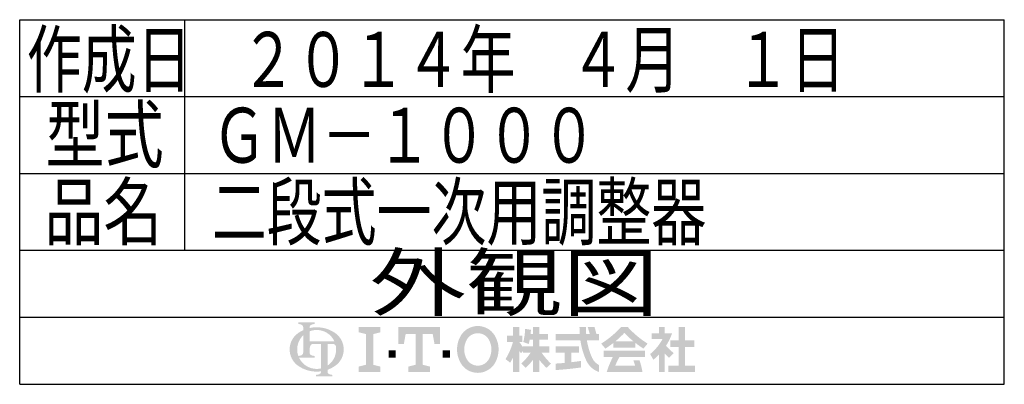
# Model space of a CAD drawing. Extents: x -2030 to 1531, y -1141 to 1461.
# Drawn here: x 814 to 1531, y -894 to -628 of the extents above; entities that cross this region are included whole.
import ezdxf
from ezdxf.enums import TextEntityAlignment as Align

# ---------------------------------------------------------------- set-up
doc = ezdxf.new("R2010")
doc.units = 0
doc.header["$MEASUREMENT"] = 0
doc.layers.get('0').update_dxf_attribs({"linetype": 'CONTINUOUS'})
doc.layers.add('LAY-5', color=7, linetype='CONTINUOUS')
doc.styles.add('EXCADSTD', font='monotxt', dxfattribs={"bigfont": 'extfont'})

# ---------------------------------------------------------------- blocks, each defined once
blk = doc.blocks.new('SYM-2')
at = {"linetype": 'CONTINUOUS'}
h = blk.add_hatch(color=3, dxfattribs=at)
edge = h.paths.add_edge_path()
edge.add_arc((-22.67055612196938, 0.3420342034202015), 0.342034203420347, 90, 157.380135)
edge.add_arc((-21.849674033760575, -1.101e-13), 1.231323132313237, 157.380135, 180)
edge.add_line((-23.08099716607381, 0), (-23.901829531119287, 0))
edge.add_line((-23.901829531119287, 0), (-23.901829531119287, 1.7757720729310194))
edge.add_arc((-22.195587997901765, -1.35e-13), 2.46264626462647, 133.856042, 180)
edge.add_line((-24.658234262528236, 0), (-25.613295096153617, 0))
edge.add_arc((-23.082241990843084, -1.492e-13), 2.531053105310535, 124.301153, 180, ccw=False)
edge.add_arc((-22.195587997901708, -1.2997299729975893), 4.104410441044132, 114.56399200000001, 124.301153, ccw=False)
edge.add_line((-23.901829531119287, 2.4332212587861193), (-23.901829531119287, 2.8049575222742433))
edge.add_arc((-24.243863734539655, 2.8049575222742433), 0.3420342034203421, 0, 65.380023)
edge.add_arc((-24.557343260027135, 2.1208891154335525), 1.094509450945096, 65.380023, 87.913343)
edge.add_line((-24.517491097275904, 3.2146727975810734), (-24.517491097275904, 3.4198933196332746))
edge.add_line((-24.517491097275904, 3.4198933196332746), (-22.465285876753814, 3.4198933196332746))
edge.add_line((-22.465285876753814, 3.4198933196332746), (-22.465285876753814, 3.214672797581077))
edge.add_arc((-22.425433714002583, 2.1208891154335525), 1.094509450945101, 92.086657, 114.619977)
edge.add_arc((-22.738913239490063, 2.8049575222742575), 0.342034203420347, 114.619977, 180)
edge.add_line((-23.080947442910432, 2.8049575222742433), (-23.080947442910432, 2.7080529205341897))
edge.add_arc((-22.195587997901765, -1.2997299729975893), 4.104410441044122, 91.08070199999997, 102.45714299999997, ccw=False)
edge.add_line((-22.272999999999005, 2.803950381328672), (-22.272999999999005, 2.461429260939532))
edge.add_arc((-22.195587997901708, -1.35e-13), 2.46264626462647, 91.80136, 111.070443)
edge.add_line((-23.08094744291048, 2.297991574791311), (-23.08094744291048, 1.0261026102608923))
edge.add_line((-23.08094744291048, 1.0261026102608923), (-22.27299999999897, 1.0261026102608923))
edge.add_line((-22.27299999999897, 1.0261026102608923), (-22.272999999999005, 0.6840684068405416))
edge.add_line((-22.272999999999005, 0.6840684068405416), (-22.67055612196938, 0.6840684068405416))
h = blk.add_hatch(color=3, dxfattribs=at)
edge = h.paths.add_edge_path()
edge.add_arc((-22.195587997901765, -1.35e-13), 2.462646264626475, 0, 9.281799)
edge.add_arc((-20.102741104833992, 0.3420342034202015), 0.34203420342034, 9.281799, 90)
edge.add_line((-20.102741104833992, 0.6840684068405416), (-20.82745118422041, 0.6840684068405416))
edge.add_line((-20.82745118422041, 0.6840684068405416), (-20.82745118422041, 0))
edge.add_line((-20.82745118422041, 0), (-21.64833327242921, 0))
edge.add_line((-21.64833327242921, 0), (-21.64833327242921, 0.6840684068405416))
edge.add_line((-21.64833327242921, 0.6840684068405416), (-22.272999999999005, 0.6840684068405416))
edge.add_line((-22.272999999999005, 0.6840684068405416), (-22.272999999999005, 1.0261026102608923))
edge.add_line((-22.272999999999005, 1.0261026102608923), (-19.956896402818945, 1.0261026102608675))
edge.add_arc((-22.195587997901708, -1.35e-13), 2.46264626462647, 24.624318, 91.80136)
edge.add_line((-22.272999999999005, 2.461429260939532), (-22.272999999999005, 2.803950381328672))
edge.add_arc((-22.195587997901765, -1.2997299729975893), 4.104410441044122, 55.698847, 91.08070199999997, ccw=False)
edge.add_arc((-21.308934004960445, -1.492e-13), 2.531053105310537, 360, 55.698847, ccw=False)
edge.add_line((-18.77788089964991, 0), (-19.732941733275293, 0))
for points in [[(-14.141880899650467, 2.849999999999742), (-14.141880899650467, 2.1659999999997304), (-15.053880899650444, 1.9379999999997324), (-15.053880899650444, -1.938000000000276), (-14.141880899650467, -2.1660000000002846), (-14.141880899650467, -2.8500000000002856), (-16.877880899650467, -2.8500000000002856), (-16.877880899650467, -2.1660000000002846), (-15.965880899650482, -1.938000000000276), (-15.965880899650482, 1.9379999999997324), (-16.877880899650467, 2.165999999999741), (-16.877880899650467, 2.849999999999742)], [(-9.695880899650469, 1.9379999999997324), (-10.94988089965046, 1.9379999999997324), (-11.177880899650468, 0.6839999999997275), (-11.861880899650437, 0.6839999999997275), (-11.861880899650437, 2.849999999999742), (-6.6178808996504515, 2.849999999999742), (-6.6178808996504515, 0.6839999999997275), (-7.3018808996504205, 0.6839999999997275), (-7.529880899650429, 1.9379999999997324), (-8.783880899650477, 1.9379999999997324), (-8.783880899650434, -1.938000000000276), (-7.871880899650442, -2.1660000000002846), (-7.871880899650442, -2.8500000000002856), (-10.607880899650446, -2.8500000000002856), (-10.607880899650446, -2.1660000000002846), (-9.695880899650469, -1.938000000000276)], [(24.351152239011505, -2.0357142857144446), (25.613295096154353, -2.0357142857144446), (25.613295096154353, -2.850000000000165), (22.23400938186861, -2.850000000000165), (22.23400938186861, -2.0357142857144446), (23.536866524725802, -2.0357142857144446), (23.536866524725802, 0.3257142857141346), (22.51900938186862, 0.3257142857141346), (22.51900938186862, 1.1399999999998514), (23.536866524725802, 1.1399999999998514), (23.536866524725802, 2.8499999999998487), (24.351152239011505, 2.8499999999998487), (24.351152239011505, 1.1399999999998514), (25.53186652472582, 1.1399999999998514), (25.53186652472582, 0.3257142857141346), (24.351152239011505, 0.3257142857141346)], [(-13.115880899650485, -1.0260000000002698), (-13.115880899650428, -0.1140000000002175), (-12.20388089965045, -0.1140000000002743), (-12.20388089965045, -1.0260000000002698)], [(-5.363880899650461, -1.0260000000002698), (-6.2758808996504385, -1.0260000000002698), (-6.2758808996504385, -0.1140000000002743), (-5.363880899650461, -0.1140000000002743)]]:
    blk.add_hatch(color=3, dxfattribs=at).paths.add_polyline_path(points)
h = blk.add_hatch(color=3, dxfattribs=at)
edge = h.paths.add_edge_path()
edge.add_arc((-1.8298808996503837, -0.456000000000369), 2.5080000000000053, 210, 270, ccw=False)
edge.add_arc((-1.0400657313991175, -3.126e-13), 3.420000000000018, 150, 210, ccw=False)
edge.add_arc((-1.8298808996504974, 0.4559999999999214), 2.508000000000008, 90, 150, ccw=False)
edge.add_line((-1.82988089965, 2.9639999999999276), (-1.82988089965, 2.051999999999744))
edge.add_arc((-1.8298808996504405, 0.4559999999997331), 1.596000000000012, 90, 150)
edge.add_arc((-1.040065731399018, -2.7e-13), 2.508000000000013, 150, 210)
edge.add_arc((-1.8298808996504405, -0.4560000000002766), 1.596000000000013, 210, 270)
edge.add_line((-1.82988089965, -2.052000000000291), (-1.82988089965, -2.9640000000003752))
h = blk.add_hatch(color=3, dxfattribs=at)
edge = h.paths.add_edge_path()
edge.add_arc((-1.8298808996504405, -0.4560000000002766), 1.596000000000013, 270, 330)
edge.add_arc((-2.619696067901863, -2.7e-13), 2.508000000000012, 330, 30)
edge.add_arc((-1.8298808996504405, 0.4559999999997331), 1.596000000000012, 30, 90)
edge.add_line((-1.82988089965, 2.051999999999744), (-1.82988089965, 2.9639999999999276))
edge.add_arc((-1.8298808996504974, 0.4559999999999214), 2.508000000000008, 30, 90, ccw=False)
edge.add_arc((-2.6196960679017494, -1.243e-13), 3.420000000000015, 330, 30, ccw=False)
edge.add_arc((-1.8298808996503837, -0.456000000000369), 2.5080000000000053, 270, 330, ccw=False)
edge.add_line((-1.82988089965, -2.9640000000003752), (-1.82988089965, -2.052000000000291))
h = blk.add_hatch(color=3, dxfattribs=at)
edge = h.paths.add_edge_path()
edge.add_arc((-5.249969851177532, 3.0651230633969284), 8.875714285714317, 327.719495, 332.316567, ccw=False)
edge.add_line((2.253945981009572, -1.6750827617845943), (1.673295096154284, -1.2214285714287314))
edge.add_arc((-5.249969851177532, 3.0651230633969284), 8.14285714285717, 328.236207, 344.845745)
edge.add_line((2.6097236675827773, 0.9364285714284151), (1.8768665247257346, 0.9364285714284151))
edge.add_line((1.8768665247257346, 0.9364285714284151), (1.8768665247257346, 1.7507142857141353))
edge.add_line((1.8768665247257346, 1.7507142857141353), (2.609723667582905, 1.7507142857141353))
edge.add_line((2.609723667582905, 1.7507142857141353), (2.609723667582905, 2.8499999999998487))
edge.add_line((2.609723667582905, 2.8499999999998487), (3.4240093818685935, 2.8499999999998487))
edge.add_line((3.4240093818685935, 2.8499999999998487), (3.4240093818685935, 1.7507142857141353))
edge.add_line((3.4240093818685935, 1.7507142857141353), (3.790437953297179, 1.7507142857141353))
edge.add_line((3.790437953297179, 1.7507142857141353), (3.790437953297179, 0.9364285714284151))
edge.add_line((3.790437953297179, 0.9364285714284151), (3.4240093818685367, 0.9364285714284151))
edge.add_line((3.4240093818685367, 0.9364285714284151), (3.8718665247257533, 0.2968222855516665))
edge.add_line((3.8718665247257533, 0.2968222855516665), (3.8718665247257533, -0.1989042363292235))
edge.add_line((3.8718665247257533, -0.1989042363292235), (3.627580810439987, -0.4900326139487277))
edge.add_line((3.627580810439987, -0.4900326139487277), (3.4240093818685935, -0.1993024840048498))
edge.add_line((3.4240093818685935, -0.1993024840048498), (3.4240093818685935, -2.850000000000165))
edge.add_line((3.4240093818685935, -2.850000000000165), (2.609723667582905, -2.850000000000165))
edge.add_line((2.609723667582905, -2.850000000000165), (2.609723667582905, -1.0584096299120844))
h = blk.add_hatch(color=3, dxfattribs=at)
edge = h.paths.add_edge_path()
edge.add_arc((-1.8979256098940809, 4.151913039192301), 8.9164285714286, 313.286192, 322.059463, ccw=False)
edge.add_line((4.21556076329842, -2.3386942385728418), (3.6682950961542744, -1.7914285714286962))
edge.add_arc((-1.8979256098940809, 4.151913039192301), 8.142857142857174, 313.123325, 325.95222)
edge.add_line((4.849009381868498, -0.4071428571430076), (3.8718665247257533, -0.4071428571430076))
edge.add_line((3.8718665247257533, -0.4071428571430076), (3.8718665247257533, 0.4071428571427092))
edge.add_line((3.8718665247257533, 0.4071428571427092), (5.134009381868616, 0.4071428571427092))
edge.add_line((5.134009381868616, 0.4071428571427092), (5.134009381868616, 1.2214285714284152))
edge.add_line((5.134009381868616, 1.2214285714284152), (4.728023654221268, 1.2214285714284152))
edge.add_arc((-3.9789687629962955, 2.9438069062169916), 8.875714285714318, 345.253942, 348.810465, ccw=False)
edge.add_line((4.604410143703056, 0.6846232869284066), (3.912580810439941, 0.9364285714284044))
edge.add_arc((-3.9789687629962955, 2.9438069062169916), 8.142857142857174, 345.728313, 357.620387)
edge.add_line((4.156866524725764, 2.6057142857165694), (4.884483353665182, 2.4774158071570227))
edge.add_arc((-3.9789687629962955, 2.9438069062169916), 8.875714285714318, 353.598994, 356.987898, ccw=False)
edge.add_line((4.841413989036177, 1.9542857142855716), (5.134009381868616, 1.9542857142855716))
edge.add_line((5.134009381868616, 1.9542857142855716), (5.134009381868616, 2.8499999999998487))
edge.add_line((5.134009381868616, 2.8499999999998487), (5.948295096154304, 2.8499999999998487))
edge.add_line((5.948295096154304, 2.8499999999998487), (5.948295096154304, 1.9542857142855716))
edge.add_line((5.948295096154304, 1.9542857142855716), (7.04758081044006, 1.9542857142855716))
edge.add_line((7.04758081044006, 1.9542857142855716), (7.04758081044006, 1.2214285714284152))
edge.add_line((7.04758081044006, 1.2214285714284152), (5.948295096154304, 1.2214285714284152))
edge.add_line((5.948295096154304, 1.2214285714284152), (5.948295096154304, 0.4071428571427092))
edge.add_line((5.948295096154304, 0.4071428571427092), (7.210437953297152, 0.4071428571427092))
edge.add_line((7.210437953297152, 0.4071428571427092), (7.210437953297152, -0.4071428571430076))
edge.add_line((7.210437953297152, -0.4071428571430076), (6.233295096154258, -0.4071428571430076))
edge.add_arc((12.98023008791683, 4.151913039192291), 8.142857142857174, 214.04778, 226.876675)
edge.add_line((7.414009381868489, -1.7914285714286962), (6.866743714724322, -2.3386942385728453))
edge.add_arc((12.98023008791683, 4.151913039192291), 8.9164285714286, 217.940537, 226.713808, ccw=False)
edge.add_line((5.948295096154304, -1.330293518482641), (5.948295096154304, -2.850000000000165))
edge.add_line((5.948295096154304, -2.850000000000165), (5.134009381868616, -2.850000000000165))
edge.add_line((5.134009381868616, -2.850000000000165), (5.134009381868616, -1.3302935184824136))
h = blk.add_hatch(color=3, dxfattribs=at)
edge = h.paths.add_edge_path()
edge.add_arc((1.2571935216656343, -0.8093264034321166), 11.400000000000038, 14.02954, 18.723021)
edge.add_line((12.053921279331213, 2.8499999999998487), (12.91043795329714, 2.8499999999998487))
edge.add_arc((1.2571935216656343, -0.8093264034321166), 12.214285714285754, 13.077019000000007, 17.43321800000001, ccw=False)
edge.add_line((13.15472366758285, 1.9542857142855716), (13.480437953297177, 1.9542857142855716))
edge.add_line((13.480437953297177, 1.9542857142855716), (13.480437953297177, 1.1399999999998407))
edge.add_line((13.480437953297177, 1.1399999999998407), (11.95809273474729, 1.1399999999998514))
edge.add_arc((20.401866524725683, 2.4835714285712918), 8.55000000000003, 189.041096, 204.65198)
edge.add_arc((14.334076117775972, -0.301141422634494), 1.873720640480827, 204.65198, 242.897449)
edge.add_line((13.480437953297177, -1.9691135215345774), (13.480437953297177, -2.850000000000165))
edge.add_arc((14.334076117775972, -0.301141422634494), 2.688006354766544, 204.65198, 251.483788, ccw=False)
edge.add_arc((20.401866524725683, 2.4835714285712918), 9.364285714285744, 188.249169, 204.65198, ccw=False)
edge.add_line((11.134468683092756, 1.139999999999855), (8.024723667582897, 1.1399999999998407))
edge.add_line((8.024723667582897, 1.1399999999998407), (8.024723667582897, 1.9542857142855716))
edge.add_line((8.024723667582897, 1.9542857142855716), (11.050355927894167, 1.9542857142855716))
edge.add_line((11.050355927894167, 1.9542857142855716), (11.019076895792274, 2.8499999999998487))
edge.add_line((11.019076895792274, 2.8499999999998487), (11.833858953292697, 2.8499999999998487))
edge.add_line((11.833858953292697, 2.8499999999998487), (11.865137985394604, 1.9542857142855716))
edge.add_line((11.865137985394604, 1.9542857142855716), (12.317141444816265, 1.9542857142855716))
h = blk.add_hatch(color=3, dxfattribs=at)
edge = h.paths.add_edge_path()
edge.add_arc((7.250241365442953, 11.064410217386417), 13.028571428571473, 302.723968, 308.230009, ccw=False)
edge.add_line((14.293386753960569, 0.1036722629605329), (13.76543795329713, 0.7328571428569894))
edge.add_arc((7.250241365442953, 11.064410217386417), 12.214285714285754, 302.236004, 317.737769)
edge.add_line((16.28972366758284, 2.8499999999998487), (16.696866524725998, 2.8499999999998487))
edge.add_line((16.696866524725998, 2.8499999999998487), (16.696866524725998, 2.091955337623048))
edge.add_arc((7.250241365442953, 11.064410217386417), 13.028571428571473, 309.545698, 316.474664, ccw=False)
edge.add_line((15.545447498508743, 1.0178571428569896), (16.696866524725998, 1.0178571428569896))
edge.add_line((16.696866524725998, 1.0178571428569896), (16.696866524725998, 0.2035714285712729))
edge.add_line((16.696866524725998, 0.2035714285712729), (15.312580810440046, 0.2035714285712729))
edge.add_line((15.312580810440046, 0.2035714285712729), (15.312580810440046, 0.8300389058190589))
h = blk.add_hatch(color=3, dxfattribs=at)
edge = h.paths.add_edge_path()
edge.add_arc((26.143491684008573, 11.064410217386417), 13.028571428571473, 223.525336, 230.454302, ccw=False)
edge.add_line((16.696866524725998, 2.091955337622558), (16.696866524725998, 2.8499999999998487))
edge.add_line((16.696866524725998, 2.8499999999998487), (17.104009381868686, 2.8499999999998487))
edge.add_arc((26.143491684008573, 11.064410217386417), 12.214285714285754, 222.262231, 237.763996)
edge.add_line((19.628295096154382, 0.7328571428570001), (19.100346295490944, 0.1036722629605507))
edge.add_arc((26.143491684008573, 11.064410217386417), 13.028571428571473, 231.769991, 237.276032, ccw=False)
edge.add_line((18.08115223901148, 0.830038905819066), (18.08115223901148, 0.2035714285712729))
edge.add_line((18.08115223901148, 0.2035714285712729), (16.696866524725998, 0.2035714285712729))
edge.add_line((16.696866524725998, 0.2035714285712729), (16.696866524725998, 1.0178571428569896))
edge.add_line((16.696866524725998, 1.0178571428569896), (17.848285550942784, 1.0178571428569896))
h = blk.add_hatch(color=3, dxfattribs=at)
edge = h.paths.add_edge_path()
edge.add_arc((15.796286246552746, 4.430375597453192), 7.328571428571454, 308.527208, 315.83453099999997, ccw=False)
edge.add_line((20.36115223901144, -1.3028571428572775), (19.948878200429583, -0.5887775613918897))
edge.add_arc((15.796286246552746, 4.430375597453192), 6.514285714285736, 309.602625, 331.307968)
edge.add_line((21.5107019370243, 1.3028571428570004), (20.157580810440017, 1.3028571428570004))
edge.add_line((20.157580810440017, 1.3028571428570004), (20.157580810440017, 2.035714285714132))
edge.add_line((20.157580810440017, 2.035714285714132), (21.053295096154336, 2.035714285714132))
edge.add_line((21.053295096154336, 2.035714285714132), (21.053295096154336, 2.8499999999998487))
edge.add_line((21.053295096154336, 2.8499999999998487), (21.786152239011507, 2.8499999999998487))
edge.add_line((21.786152239011507, 2.8499999999998487), (21.786152239011507, 2.035714285714132))
edge.add_line((21.786152239011507, 2.035714285714132), (22.722580810439986, 2.035714285714132))
edge.add_arc((15.796286246552746, 4.430375597453192), 7.328571428571454, 327.128012, 340.927949, ccw=False)
edge.add_line((21.951445818831196, 0.4526916201288422), (22.926152239011437, -0.4885714285715821))
edge.add_line((22.926152239011437, -0.4885714285715821), (22.35027758011683, -1.0644460874662265))
edge.add_line((22.35027758011683, -1.0644460874662265), (21.786152239011507, -0.5196765779765897))
edge.add_line((21.786152239011507, -0.5196765779765897), (21.786152239011507, -2.850000000000165))
edge.add_line((21.786152239011507, -2.850000000000165), (21.053295096154336, -2.850000000000165))
edge.add_line((21.053295096154336, -2.850000000000165), (21.053295096154336, -0.6756813096801793))
h = blk.add_hatch(color=3, dxfattribs=at)
edge = h.paths.add_edge_path()
edge.add_arc((-23.082241990843084, -1.492e-13), 2.531053105310535, 180, 235.698847, ccw=False)
edge.add_line((-25.613295096153617, 0), (-24.658234262528236, 0))
edge.add_arc((-22.195587997901765, -1.35e-13), 2.46264626462647, 180, 199.464384)
edge.add_arc((-24.557343260027135, 0.2731786481661374), 1.094509450945121, 272.086657, 294.619977)
edge.add_arc((-24.243863734539655, -0.4108897586745677), 0.342034203420344, 294.619977, 0)
edge.add_line((-23.901829531119287, -0.4108897586745677), (-23.901829531119287, 0))
edge.add_line((-23.901829531119287, 0), (-23.08094744291048, 0))
edge.add_line((-23.08094744291048, 0), (-23.08094744291048, -0.4116155274721614))
edge.add_arc((-22.73891323949012, -0.4116155274721614), 0.34203420342033, 180, 245.380023)
edge.add_arc((-22.425433714002583, 0.2724528793686645), 1.094509450945241, 245.380023, 267.913343)
edge.add_line((-22.465285876753814, -0.8213308027789985), (-22.465285876753814, -1.026551324831182))
edge.add_line((-22.465285876753814, -1.026551324831182), (-24.43407387057687, -1.0265513248311962))
edge.add_arc((-22.195587997901708, -1.35e-13), 2.462646264626467, 204.635803, 268.19864)
edge.add_line((-22.272999999999005, -2.4614292609397985), (-22.272999999999005, -2.8039503813289706))
edge.add_arc((-22.195587997901765, 1.2997299729972909), 4.104410441044124, 235.698847, 268.919298, ccw=False)
h = blk.add_hatch(color=3, dxfattribs=at)
edge = h.paths.add_edge_path()
edge.add_arc((-22.195587997901765, -1.35e-13), 2.462646264626475, 303.748989, 0)
edge.add_line((-19.732941733275293, 0), (-18.77788089964991, 0))
edge.add_arc((-21.308934004960445, -1.492e-13), 2.531053105310537, 304.301153, 360, ccw=False)
edge.add_arc((-22.195587997901708, 1.299729972997305), 4.104410441044129, 289.471221, 304.301153, ccw=False)
edge.add_line((-20.82745118422041, -2.569945301182951), (-20.82745118422041, -2.8054062368445436))
edge.add_arc((-20.485416980800043, -2.8054062368445436), 0.342034203420344, 180, 245.380023)
edge.add_arc((-20.171937455312563, -2.121337830003853), 1.094509450945099, 245.380023, 267.913343)
edge.add_line((-20.211789618063744, -3.215121512151377), (-20.211789618063744, -3.4203420342035784))
edge.add_line((-20.211789618063744, -3.4203420342035784), (-22.263994838585827, -3.4203420342035784))
edge.add_line((-22.263994838585827, -3.4203420342035784), (-22.263994838585827, -3.2151215121513737))
edge.add_arc((-22.303847001337058, -2.121337830003853), 1.094509450945099, 272.086657, 294.619977)
edge.add_arc((-21.990367475849578, -2.8054062368445436), 0.342034203420344, 294.619977, 0)
edge.add_line((-21.64833327242921, -2.8054062368445436), (-21.64833327242921, -2.7680332125876284))
edge.add_arc((-22.195587997901765, 1.2997299729972909), 4.104410441044124, 268.919298, 277.662256, ccw=False)
edge.add_line((-22.272999999999005, -2.8039503813289706), (-22.272999999999005, -2.4614292609397985))
edge.add_arc((-22.195587997901708, -1.35e-13), 2.462646264626467, 268.19864, 282.839588)
edge.add_line((-21.64833327242921, -2.401070363426978), (-21.64833327242921, 0))
edge.add_line((-21.64833327242921, 0), (-20.82745118422041, 0))
edge.add_line((-20.82745118422041, 0), (-20.82745118422041, -2.047639686011447))
h = blk.add_hatch(color=3, dxfattribs=at)
edge = h.paths.add_edge_path()
edge.add_arc((5.461742030924832, 38.027820957415145), 39.900000000000134, 276.500664, 278.269357)
edge.add_line((11.200437953297204, -1.457332823601817), (11.20043795329719, -2.2800000000001504))
edge.add_arc((5.461742030924832, 38.027820957415145), 40.71428571428585, 273.60918, 278.102847, ccw=False)
edge.add_line((8.024723667582883, -2.6057142857144413), (8.024723667582883, -1.7897772264302034))
edge.add_arc((5.461742030924832, 38.027820957415145), 39.900000000000134, 273.682937, 275.325087)
edge.add_line((9.164723667582884, -1.6999769553635602), (9.164723667582884, -0.4071428571430218))
edge.add_line((9.164723667582884, -0.4071428571430218), (8.024723667582897, -0.4071428571430218))
edge.add_line((8.024723667582897, -0.4071428571430218), (8.024723667582897, 0.4071428571426949))
edge.add_line((8.024723667582897, 0.4071428571426949), (10.95615223901148, 0.4071428571426949))
edge.add_line((10.95615223901148, 0.4071428571426949), (10.95615223901148, -0.4071428571430218))
edge.add_line((10.95615223901148, -0.4071428571430218), (9.979009381868629, -0.4071428571430218))
edge.add_line((9.979009381868629, -0.4071428571430218), (9.979009381868586, -1.6156437710884397))
h = blk.add_hatch(color=3, dxfattribs=at)
edge = h.paths.add_edge_path()
edge.add_arc((26.09465466477446, -6.560429573374339), 11.481428571428609, 150.903074, 156.790773)
edge.add_line((15.542396441700383, -2.035714285714505), (18.04939402928803, -2.0357142857144055))
edge.add_arc((10.927987441101074, -4.083559056620594), 7.410000000000024, 16.043216, 21.362935)
edge.add_line((17.828858648663306, -1.3842857142858769), (18.610437953297115, -1.3842857142858769))
edge.add_arc((10.927987441101074, -4.083559056620594), 8.14285714285717, 8.713266999999973, 19.359219999999993, ccw=False)
edge.add_line((18.976866524725686, -2.850000000000165), (14.457580810439971, -2.850000000000165))
edge.add_arc((26.09465466477446, -6.560429573374339), 12.214285714285754, 152.799145, 162.315348, ccw=False)
edge.add_line((15.2311522390114, -0.9771428571430043), (14.091152239011485, -0.9771428571430043))
edge.add_line((14.091152239011485, -0.9771428571430043), (14.091152239011485, -0.162857142857284))
edge.add_line((14.091152239011485, -0.162857142857284), (19.302580810440098, -0.162857142857284))
edge.add_line((19.302580810440098, -0.162857142857284), (19.302580810440098, -0.9771428571430043))
edge.add_line((19.302580810440098, -0.9771428571430043), (16.062201750099412, -0.9771428571430043))

msp = doc.modelspace()

# ---------------------------------------------------------------- linework, layer by layer
at = {"layer": 'LAY-5', "color": 4, "linetype": 'CONTINUOUS'}
for p, q in [((814, -628.4), (1530.8, -628.4)), ((814, -894), (814, -628.4)), ((1530.8, -894), (1530.8, -628.4)), ((814, -845.2), (1530.8, -845.2)), ((814, -894), (1530.8, -894))]:
    msp.add_line(p, q, dxfattribs=at)
at = {"layer": 'LAY-5', "color": 1, "linetype": 'CONTINUOUS'}
for p, q in [((934, -628.4), (934, -796.4)), ((814, -684.4), (1530.8, -684.4)), ((814, -740.4), (1530.8, -740.4)), ((814, -796.4), (1530.8, -796.4))]:
    msp.add_line(p, q, dxfattribs=at)

# ---------------------------------------------------------------- block references
at = {"layer": 'LAY-5', "color": 0, "linetype": 'CONTINUOUS', "xscale": 5.76, "yscale": 5.76}
msp.add_blockref('SYM-2', (1158.05429, -868.592), dxfattribs=at)

# ---------------------------------------------------------------- texts
at = {"layer": 'LAY-5', "color": 3, "linetype": 'CONTINUOUS', "style": 'EXCADSTD'}
for s, width, p, p2 in [('作成日', 0.84, (819.12, -677.36), (939.12, -677.36)), ('２０１４年\u3000４月\u3000１日', 0.84, (974.96, -677.36), (1414.96, -677.36)), ('型式', 0.984714, (832.88, -732.08), (918.840812, -732.08)), ('ＧＭ－１０００', 0.84, (953.872, -732.56), (1233.872, -732.56)), ('品名', 0.984714, (831.92, -788.4), (917.880812, -788.4)), ('二段式一次用調整器', 0.84, (953.808, -788.368), (1313.808, -788.368)), ('外観図', 1.47392, (1068.72, -839.92), (1279.279998, -839.92))]:
    msp.add_text(s, height=40, dxfattribs=dict(at, width=width)).set_placement(p, p2, align=Align.FIT)

doc.saveas('drawing.dxf')
